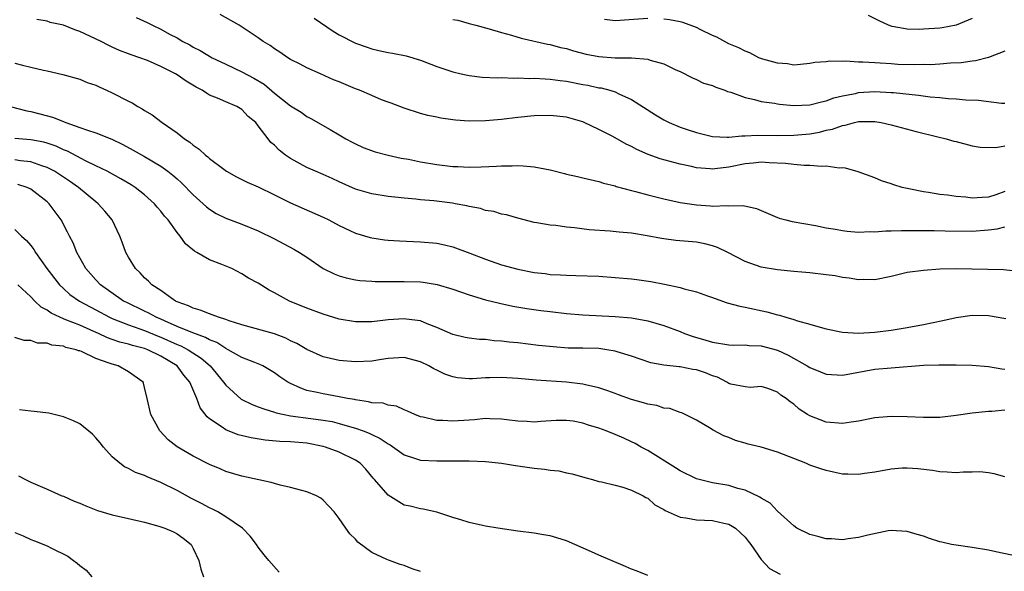
# Model space of a CAD drawing. Units: inches. Extents: x 2667000 to 2670000, y 1551000 to 1554000.
# Drawn here: x 2667736 to 2667857, y 1551268 to 1551336 of the extents above; entities that cross this region are included whole.
import ezdxf

# ---------------------------------------------------------------- set-up
doc = ezdxf.new("R2010")
doc.units = ezdxf.units.IN
doc.header["$MEASUREMENT"] = 0
doc.layers.add('LD26671551_2ft', color=54, linetype='Continuous')

msp = doc.modelspace()

# ---------------------------------------------------------------- linework, layer by layer
at = {"layer": 'LD26671551_2ft'}
for points, elevation in [([(2667857, 1551314.51), (2667855.89, 1551314.11), (2667855, 1551313.81), (2667854.23, 1551313.77), (2667853, 1551313.69), (2667852.21, 1551313.79), (2667851, 1551313.89), (2667849.95, 1551314.05), (2667849, 1551314.15), (2667847.6, 1551314.4), (2667847, 1551314.46), (2667845.17, 1551314.83), (2667845, 1551314.86), (2667844.35, 1551315), (2667843.32, 1551315.32), (2667843, 1551315.45), (2667841.83, 1551315.83), (2667841, 1551316.17), (2667838.93, 1551316.93), (2667837.38, 1551317.38), (2667837, 1551317.41), (2667836.62, 1551317.38), (2667835, 1551317.64), (2667834.42, 1551317.58), (2667833, 1551317.72), (2667832.3, 1551317.7), (2667831, 1551317.83), (2667829.97, 1551317.97), (2667827.96, 1551318.04), (2667827, 1551318.11), (2667826.01, 1551317.99), (2667825, 1551317.9), (2667823, 1551317.49), (2667821.28, 1551317.28), (2667821, 1551317.27), (2667820.69, 1551317.31), (2667819, 1551317.44), (2667818.41, 1551317.59), (2667817, 1551317.88), (2667815.78, 1551318.22), (2667814.53, 1551318.53), (2667813.06, 1551319.06), (2667811.67, 1551319.67), (2667811, 1551320.04), (2667810.35, 1551320.35), (2667808.7, 1551321.3), (2667807, 1551322.16), (2667805.18, 1551323), (2667805, 1551323.08), (2667803, 1551323.65), (2667801, 1551323.89), (2667799, 1551323.83), (2667797, 1551323.64), (2667795, 1551323.4), (2667793, 1551323.21), (2667791, 1551323.18), (2667789.3, 1551323.3), (2667789, 1551323.35), (2667787.53, 1551323.53), (2667787, 1551323.68), (2667785.89, 1551323.89), (2667785, 1551324.14), (2667783, 1551324.77), (2667782.44, 1551325), (2667781.39, 1551325.39), (2667781, 1551325.52), (2667780.18, 1551325.82), (2667779, 1551326.32), (2667777.49, 1551327), (2667777, 1551327.18), (2667775, 1551328.01), (2667774.29, 1551328.29), (2667772.68, 1551329), (2667771, 1551329.77), (2667770.19, 1551330.19), (2667769, 1551330.79), (2667768.66, 1551331), (2667767.67, 1551331.67), (2667767, 1551332.11), (2667766.49, 1551332.49), (2667765.61, 1551333), (2667765, 1551333.43), (2667762.65, 1551335), (2667760.33, 1551336.33)], 8402), ([(2667853, 1551335.84), (2667851, 1551335.01), (2667849.3, 1551334.7), (2667849, 1551334.65), (2667847, 1551334.5), (2667846.48, 1551334.48), (2667845, 1551334.5), (2667843.15, 1551334.85), (2667843, 1551334.87), (2667842.66, 1551335), (2667841.53, 1551335.53), (2667840.22, 1551336.22)], 8394), ([(2667858.65, 1551304.65), (2667856.85, 1551304.85), (2667851, 1551304.98), (2667849, 1551304.94), (2667847, 1551304.78), (2667845, 1551304.5), (2667843, 1551304.04), (2667841, 1551303.63), (2667839.64, 1551303.64), (2667839, 1551303.6), (2667837.82, 1551303.82), (2667837, 1551303.91), (2667836.09, 1551304.09), (2667835, 1551304.24), (2667833, 1551304.47), (2667831, 1551304.65), (2667829, 1551304.86), (2667827, 1551305.19), (2667825, 1551305.86), (2667822.86, 1551307), (2667821.61, 1551307.61), (2667821, 1551307.8), (2667820.04, 1551308.04), (2667819, 1551308.25), (2667816.47, 1551308.47), (2667815, 1551308.65), (2667814.69, 1551308.69), (2667812.95, 1551309.05), (2667811, 1551309.37), (2667809.49, 1551309.49), (2667808.39, 1551309.61), (2667805.77, 1551309.77), (2667803.97, 1551310.03), (2667803, 1551310.09), (2667801.7, 1551310.3), (2667801, 1551310.34), (2667799.34, 1551310.66), (2667799, 1551310.7), (2667797, 1551311.21), (2667795.62, 1551311.62), (2667795, 1551311.71), (2667794.04, 1551312.04), (2667793, 1551312.16), (2667792.39, 1551312.39), (2667791, 1551312.64), (2667790.72, 1551312.72), (2667789.29, 1551313), (2667788.94, 1551313.06), (2667786.65, 1551313.35), (2667785, 1551313.49), (2667784.44, 1551313.56), (2667783, 1551313.67), (2667782.24, 1551313.76), (2667781, 1551313.88), (2667779, 1551314.21), (2667777, 1551314.81), (2667775, 1551315.7), (2667774.12, 1551316.12), (2667773, 1551316.61), (2667772.07, 1551317), (2667771, 1551317.48), (2667769, 1551318.57), (2667768.35, 1551319), (2667767.59, 1551319.59), (2667767, 1551320.2), (2667766.56, 1551320.56), (2667766.22, 1551321), (2667765, 1551322.62), (2667764.69, 1551323), (2667763.77, 1551323.77), (2667763, 1551324.62), (2667762.35, 1551325), (2667761, 1551325.55), (2667759.99, 1551326.01), (2667759, 1551326.4), (2667758.62, 1551326.62), (2667758.09, 1551327), (2667757.37, 1551327.37), (2667756.12, 1551328.12), (2667755, 1551328.9), (2667754.82, 1551329), (2667753, 1551329.91), (2667751.36, 1551330.64), (2667750.4, 1551331), (2667749.34, 1551331.34), (2667749, 1551331.49), (2667747.9, 1551331.9), (2667747, 1551332.31), (2667746.53, 1551332.53), (2667745.66, 1551333), (2667743, 1551334.24), (2667742.42, 1551334.42), (2667741, 1551335), (2667739.35, 1551335.35), (2667739, 1551335.49), (2667737.71, 1551335.7)], 8406), ([(2667749.95, 1551335.95), (2667751.33, 1551335.33), (2667751.98, 1551335), (2667753, 1551334.52), (2667754.09, 1551333.91), (2667755, 1551333.44), (2667755.73, 1551333), (2667756.57, 1551332.57), (2667757, 1551332.31), (2667757.87, 1551331.87), (2667759.31, 1551331), (2667761, 1551330.19), (2667763, 1551329.27), (2667764.47, 1551328.47), (2667765.72, 1551327.72), (2667767, 1551326.63), (2667769, 1551325.08), (2667770.28, 1551324.28), (2667771, 1551323.74), (2667771.5, 1551323.5), (2667773.87, 1551322.13), (2667775, 1551321.49), (2667775.81, 1551321), (2667776.59, 1551320.59), (2667777, 1551320.39), (2667777.95, 1551319.95), (2667779.41, 1551319.41), (2667781, 1551319), (2667782.63, 1551318.63), (2667783.52, 1551318.48), (2667785, 1551318.17), (2667787, 1551317.82), (2667788.35, 1551317.65), (2667789, 1551317.59), (2667789.59, 1551317.59), (2667791, 1551317.51), (2667792.47, 1551317.53), (2667794.37, 1551317.63), (2667795, 1551317.68), (2667796.32, 1551317.68), (2667797, 1551317.7), (2667797.67, 1551317.67), (2667799, 1551317.55), (2667801, 1551317.16), (2667802.74, 1551316.74), (2667803, 1551316.65), (2667804.36, 1551316.36), (2667805, 1551316.17), (2667807, 1551315.74), (2667807.55, 1551315.55), (2667809, 1551315.19), (2667809.13, 1551315.13), (2667811, 1551314.61), (2667811.51, 1551314.49), (2667813, 1551314.09), (2667815, 1551313.59), (2667817, 1551313.15), (2667819, 1551312.85), (2667820.73, 1551312.73), (2667821, 1551312.7), (2667822.76, 1551312.76), (2667823, 1551312.73), (2667824.77, 1551312.77), (2667826.41, 1551312.41), (2667829, 1551311.28), (2667829.21, 1551311.21), (2667830.01, 1551311), (2667830.81, 1551310.81), (2667833.69, 1551310.31), (2667835, 1551310.04), (2667836.14, 1551309.86), (2667837, 1551309.69), (2667837.6, 1551309.6), (2667839, 1551309.51), (2667840.43, 1551309.57), (2667841, 1551309.54), (2667842.35, 1551309.65), (2667843, 1551309.64), (2667844.29, 1551309.71), (2667845.68, 1551309.68), (2667847, 1551309.71), (2667848.29, 1551309.71), (2667849.65, 1551309.65), (2667853, 1551309.63), (2667855, 1551309.76), (2667856.09, 1551309.91), (2667857, 1551310.14)], 8404), ([(2667771.88, 1551335.88), (2667774.26, 1551334.26), (2667775, 1551333.83), (2667777, 1551332.8), (2667778.32, 1551332.32), (2667779, 1551332.08), (2667779.87, 1551331.87), (2667781, 1551331.64), (2667781.55, 1551331.55), (2667783.22, 1551331.22), (2667785, 1551330.68), (2667787, 1551329.93), (2667789, 1551329.24), (2667790, 1551329), (2667791, 1551328.79), (2667792.62, 1551328.62), (2667794.53, 1551328.53), (2667795, 1551328.55), (2667796.49, 1551328.49), (2667797, 1551328.51), (2667798.45, 1551328.45), (2667799, 1551328.46), (2667800.38, 1551328.38), (2667801, 1551328.37), (2667802.2, 1551328.2), (2667803, 1551328.11), (2667805, 1551327.71), (2667805.61, 1551327.61), (2667807, 1551327.3), (2667807.27, 1551327.27), (2667808.32, 1551327), (2667809, 1551326.79), (2667809.44, 1551326.56), (2667811, 1551325.86), (2667813.96, 1551323.96), (2667815, 1551323.33), (2667815.64, 1551323), (2667817, 1551322.42), (2667817.86, 1551322.14), (2667819, 1551321.77), (2667821, 1551321.29), (2667822.79, 1551321.21), (2667823, 1551321.19), (2667824.62, 1551321.38), (2667825, 1551321.36), (2667826.53, 1551321.47), (2667829, 1551321.41), (2667831, 1551321.43), (2667833, 1551321.63), (2667834.16, 1551321.84), (2667835, 1551322.05), (2667835.79, 1551322.21), (2667837, 1551322.64), (2667837.33, 1551322.67), (2667838.48, 1551323), (2667839, 1551323.12), (2667841, 1551323.13), (2667841.78, 1551323), (2667843, 1551322.73), (2667846.1, 1551321.9), (2667848.77, 1551321.23), (2667849.78, 1551321), (2667850.73, 1551320.73), (2667851, 1551320.65), (2667853, 1551320.13), (2667853.97, 1551319.97), (2667855.91, 1551319.91), (2667857, 1551320.12)], 8400), ([(2667789, 1551335.73), (2667789.61, 1551335.61), (2667791, 1551335.2), (2667791.82, 1551335), (2667793.45, 1551334.55), (2667795, 1551334.1), (2667796.23, 1551333.77), (2667797.39, 1551333.39), (2667800.66, 1551332.66), (2667801, 1551332.62), (2667802.27, 1551332.27), (2667803, 1551332.12), (2667803.85, 1551331.85), (2667805.44, 1551331.44), (2667807, 1551331.13), (2667809, 1551331), (2667810.99, 1551330.99), (2667813, 1551330.81), (2667813.32, 1551330.68), (2667815, 1551330.23), (2667816.49, 1551329.51), (2667817, 1551329.29), (2667818.52, 1551328.52), (2667819, 1551328.33), (2667819.88, 1551327.88), (2667821, 1551327.57), (2667821.38, 1551327.38), (2667822.5, 1551327), (2667822.85, 1551326.85), (2667823.25, 1551326.75), (2667825, 1551326.08), (2667826.15, 1551325.85), (2667827, 1551325.6), (2667828.62, 1551325.38), (2667829, 1551325.3), (2667829.26, 1551325.26), (2667831, 1551325.11), (2667833, 1551325.21), (2667834.42, 1551325.58), (2667835, 1551325.69), (2667835.96, 1551326.04), (2667837, 1551326.29), (2667838.6, 1551326.6), (2667839, 1551326.69), (2667841, 1551326.84), (2667843, 1551326.73), (2667843.31, 1551326.69), (2667846.37, 1551326.37), (2667847.82, 1551326.18), (2667849, 1551326.08), (2667850.03, 1551325.97), (2667851, 1551325.92), (2667852.19, 1551325.8), (2667853.77, 1551325.77), (2667856.61, 1551325.39), (2667857, 1551325.4)], 8398), ([(2667813, 1551335.82), (2667809.57, 1551335.57), (2667809, 1551335.55), (2667807.69, 1551335.69)], 8396), ([(2667857, 1551331.82), (2667855, 1551331.03), (2667853.39, 1551330.61), (2667853, 1551330.57), (2667851.64, 1551330.36), (2667850.32, 1551330.32), (2667849, 1551330.21), (2667847.86, 1551330.14), (2667847, 1551330.15), (2667845.88, 1551330.12), (2667843.82, 1551330.18), (2667843, 1551330.23), (2667841.67, 1551330.33), (2667841, 1551330.35), (2667839.53, 1551330.47), (2667839, 1551330.44), (2667837.43, 1551330.57), (2667837, 1551330.52), (2667835.42, 1551330.58), (2667835, 1551330.5), (2667833.6, 1551330.4), (2667833, 1551330.28), (2667831.85, 1551330.15), (2667831, 1551330.1), (2667830.24, 1551330.24), (2667829, 1551330.31), (2667827.18, 1551330.82), (2667826.7, 1551331), (2667825.59, 1551331.59), (2667825, 1551331.8), (2667824.23, 1551332.23), (2667823, 1551332.72), (2667821.53, 1551333.53), (2667821, 1551333.73), (2667819.56, 1551334.44), (2667819, 1551334.73), (2667817.33, 1551335.33), (2667817, 1551335.43), (2667815.67, 1551335.67), (2667815, 1551335.76)], 8396), ([(2667735, 1551330.31), (2667735.94, 1551330.06), (2667737, 1551329.84), (2667738.55, 1551329.45), (2667739, 1551329.37), (2667740.92, 1551328.92), (2667743, 1551328.36), (2667743.94, 1551327.94), (2667745, 1551327.6), (2667745.39, 1551327.39), (2667746.3, 1551327), (2667747, 1551326.67), (2667749, 1551325.64), (2667749.45, 1551325.45), (2667750.17, 1551325), (2667750.7, 1551324.7), (2667751, 1551324.48), (2667751.95, 1551323.95), (2667753.16, 1551323), (2667755, 1551321.75), (2667755.92, 1551321), (2667756.59, 1551320.59), (2667757, 1551320.22), (2667757.74, 1551319.74), (2667758.49, 1551319), (2667758.79, 1551318.79), (2667759, 1551318.59), (2667760.76, 1551317.24), (2667761.09, 1551317), (2667762.32, 1551316.32), (2667763.65, 1551315.65), (2667765, 1551315.06), (2667767, 1551314.1), (2667769, 1551313.11), (2667773, 1551311.34), (2667773.7, 1551311), (2667775, 1551310.3), (2667776.29, 1551309.71), (2667777, 1551309.36), (2667778.82, 1551308.82), (2667779, 1551308.78), (2667780.55, 1551308.55), (2667781, 1551308.51), (2667782.41, 1551308.41), (2667785, 1551308.32), (2667787, 1551308.15), (2667787.95, 1551307.95), (2667789, 1551307.7), (2667791.08, 1551306.92), (2667793, 1551306.16), (2667795, 1551305.48), (2667797, 1551304.93), (2667799, 1551304.53), (2667800.38, 1551304.38), (2667801, 1551304.29), (2667802.25, 1551304.25), (2667803, 1551304.18), (2667804.16, 1551304.16), (2667807, 1551304.05), (2667809, 1551303.92), (2667811, 1551303.73), (2667811.65, 1551303.65), (2667813.39, 1551303.39), (2667815.07, 1551303.07), (2667817, 1551302.67), (2667817.48, 1551302.52), (2667819, 1551302.14), (2667820.37, 1551301.63), (2667821, 1551301.42), (2667821.3, 1551301.3), (2667822.78, 1551300.78), (2667824.37, 1551300.37), (2667825, 1551300.25), (2667827.68, 1551299.68), (2667829, 1551299.3), (2667829.25, 1551299.25), (2667830.03, 1551299), (2667831, 1551298.73), (2667831.45, 1551298.55), (2667833, 1551298.14), (2667834.24, 1551297.76), (2667835, 1551297.57), (2667837, 1551297.17), (2667839, 1551297.04), (2667841, 1551297.15), (2667843, 1551297.39), (2667845, 1551297.72), (2667847, 1551298.11), (2667849.38, 1551298.62), (2667851, 1551298.98), (2667853, 1551299.26), (2667855, 1551299.2), (2667857.15, 1551298.85)], 8408), ([(2667734.42, 1551325), (2667736.47, 1551324.47), (2667737, 1551324.38), (2667738.1, 1551324.1), (2667739.67, 1551323.67), (2667741, 1551323.12), (2667741.1, 1551323.1), (2667741.31, 1551323), (2667743, 1551322.41), (2667743.95, 1551322.05), (2667745, 1551321.74), (2667746.95, 1551320.95), (2667748.31, 1551320.31), (2667749.61, 1551319.62), (2667751, 1551318.81), (2667753, 1551317.61), (2667753.85, 1551317), (2667754.5, 1551316.5), (2667755, 1551316.05), (2667755.56, 1551315.56), (2667757, 1551314.09), (2667758.62, 1551312.62), (2667759, 1551312.31), (2667759.81, 1551311.81), (2667761, 1551311.2), (2667763, 1551310.46), (2667765, 1551309.64), (2667767, 1551308.65), (2667769.41, 1551307.41), (2667770.09, 1551307), (2667771, 1551306.39), (2667773, 1551305.02), (2667774.35, 1551304.35), (2667775, 1551304.11), (2667775.86, 1551303.86), (2667777, 1551303.62), (2667777.54, 1551303.54), (2667779, 1551303.43), (2667779.41, 1551303.41), (2667783, 1551303.41), (2667785, 1551303.35), (2667785.32, 1551303.32), (2667787.05, 1551303.05), (2667789, 1551302.45), (2667791, 1551301.75), (2667793, 1551301.15), (2667794.72, 1551300.72), (2667796.38, 1551300.38), (2667798.1, 1551300.1), (2667799.85, 1551299.85), (2667801, 1551299.7), (2667803, 1551299.45), (2667805, 1551299.28), (2667809, 1551299.1), (2667811, 1551298.93), (2667813, 1551298.56), (2667815, 1551297.97), (2667817, 1551297.23), (2667817.55, 1551297), (2667818.62, 1551296.62), (2667820.18, 1551296.18), (2667821, 1551295.92), (2667823, 1551295.62), (2667823.58, 1551295.58), (2667825, 1551295.6), (2667825.52, 1551295.52), (2667827, 1551295.46), (2667829, 1551294.93), (2667830.33, 1551294.33), (2667832.67, 1551293), (2667833, 1551292.79), (2667834.28, 1551292.28), (2667835, 1551291.98), (2667837, 1551291.86), (2667841, 1551292.59), (2667843, 1551292.78), (2667847, 1551293.08), (2667848.88, 1551293.12), (2667849, 1551293.14), (2667850.86, 1551293.14), (2667851, 1551293.15), (2667853, 1551293.11), (2667855, 1551292.92), (2667856.65, 1551292.65), (2667857, 1551292.62)], 8410), ([(2667857, 1551287.54), (2667855.4, 1551287.4), (2667855, 1551287.39), (2667853, 1551287.18), (2667851, 1551286.87), (2667849, 1551286.64), (2667847, 1551286.63), (2667845, 1551286.72), (2667843, 1551286.76), (2667841, 1551286.59), (2667839, 1551286.2), (2667838.07, 1551286.07), (2667837, 1551285.89), (2667835, 1551286.06), (2667833, 1551286.83), (2667832.71, 1551287), (2667831.65, 1551287.66), (2667831, 1551288.28), (2667830.56, 1551288.56), (2667830.08, 1551289), (2667829.4, 1551289.4), (2667829, 1551289.78), (2667827.79, 1551290.21), (2667827, 1551290.47), (2667825.65, 1551290.35), (2667825, 1551290.41), (2667823.23, 1551290.77), (2667823, 1551290.85), (2667822.76, 1551291), (2667821.6, 1551291.6), (2667821, 1551291.76), (2667820.13, 1551292.13), (2667819, 1551292.52), (2667818.57, 1551292.57), (2667817, 1551292.88), (2667816.88, 1551292.88), (2667815, 1551293.08), (2667813.4, 1551293.4), (2667812.21, 1551293.79), (2667811, 1551294.22), (2667809.26, 1551294.74), (2667809, 1551294.83), (2667807.95, 1551295), (2667807, 1551295.13), (2667805, 1551295.19), (2667803.21, 1551295.21), (2667801.34, 1551295.34), (2667799.53, 1551295.53), (2667797, 1551295.83), (2667795.93, 1551295.93), (2667795, 1551296.06), (2667794.1, 1551296.1), (2667793, 1551296.25), (2667792.27, 1551296.27), (2667791, 1551296.43), (2667790.51, 1551296.51), (2667789, 1551296.86), (2667787, 1551297.74), (2667785.82, 1551298.18), (2667785, 1551298.54), (2667783.22, 1551298.78), (2667783, 1551298.82), (2667781, 1551298.68), (2667779, 1551298.43), (2667777, 1551298.43), (2667775, 1551298.78), (2667773, 1551299.4), (2667771, 1551300.14), (2667768.84, 1551301), (2667767, 1551302.01), (2667766.34, 1551302.34), (2667765, 1551303.19), (2667763.82, 1551303.82), (2667763, 1551304.36), (2667761.74, 1551305), (2667760.5, 1551305.5), (2667759, 1551306.06), (2667757.44, 1551307), (2667757.15, 1551307.15), (2667756.05, 1551308.05), (2667755.4, 1551309), (2667755, 1551309.47), (2667753.9, 1551311), (2667753.47, 1551311.47), (2667753, 1551312.07), (2667752.56, 1551312.56), (2667752.22, 1551313), (2667751, 1551314.1), (2667749.85, 1551315), (2667749.34, 1551315.34), (2667748.08, 1551316.08), (2667746.37, 1551317), (2667745, 1551317.68), (2667743.71, 1551318.29), (2667741.48, 1551319.48), (2667741, 1551319.66), (2667740.09, 1551320.09), (2667739, 1551320.46), (2667738.58, 1551320.58), (2667737, 1551320.88), (2667735, 1551321.05)], 8412), ([(2667857, 1551279.34), (2667855.7, 1551279.7), (2667855, 1551279.84), (2667853.93, 1551279.93), (2667853, 1551279.89), (2667851.9, 1551279.9), (2667851, 1551279.83), (2667849.92, 1551279.92), (2667849, 1551279.95), (2667848.1, 1551280.1), (2667846.3, 1551280.3), (2667845, 1551280.4), (2667844.38, 1551280.38), (2667843, 1551280.29), (2667841, 1551279.92), (2667839.74, 1551279.74), (2667839, 1551279.61), (2667837.67, 1551279.67), (2667837, 1551279.67), (2667835.92, 1551279.92), (2667835, 1551280.11), (2667834.32, 1551280.32), (2667833, 1551280.78), (2667832.48, 1551281), (2667829, 1551282.37), (2667827, 1551282.98), (2667825.37, 1551283.37), (2667825, 1551283.48), (2667823.81, 1551283.81), (2667823, 1551284.18), (2667822.39, 1551284.39), (2667821.08, 1551285.08), (2667820.63, 1551285.37), (2667819, 1551286.3), (2667817.64, 1551287), (2667817.2, 1551287.2), (2667817, 1551287.27), (2667815.75, 1551287.75), (2667815, 1551287.79), (2667814.12, 1551288.12), (2667813, 1551288.28), (2667812.47, 1551288.47), (2667811, 1551288.87), (2667809.42, 1551289.42), (2667809, 1551289.6), (2667808.09, 1551289.91), (2667807, 1551290.32), (2667805.33, 1551290.67), (2667805, 1551290.77), (2667803, 1551290.98), (2667799.24, 1551291.24), (2667797, 1551291.45), (2667795, 1551291.57), (2667793.52, 1551291.52), (2667793, 1551291.52), (2667791.42, 1551291.42), (2667791, 1551291.41), (2667789.55, 1551291.55), (2667789, 1551291.64), (2667788, 1551292), (2667787, 1551292.47), (2667786.65, 1551292.65), (2667786.04, 1551293), (2667785, 1551293.51), (2667783, 1551294.03), (2667781, 1551293.92), (2667780.2, 1551293.8), (2667779, 1551293.6), (2667777, 1551293.49), (2667775, 1551293.67), (2667773.91, 1551293.91), (2667773, 1551294.13), (2667771, 1551295.02), (2667769.76, 1551295.76), (2667769, 1551296.1), (2667768.41, 1551296.41), (2667767, 1551296.95), (2667763, 1551298.07), (2667761.44, 1551298.56), (2667761, 1551298.72), (2667760.09, 1551299), (2667759.32, 1551299.32), (2667759, 1551299.41), (2667757.87, 1551299.87), (2667757, 1551300.12), (2667756.42, 1551300.42), (2667755, 1551300.92), (2667754.83, 1551301), (2667753, 1551302.29), (2667751.91, 1551303), (2667751.47, 1551303.47), (2667751, 1551303.88), (2667750.47, 1551304.48), (2667749.88, 1551305), (2667749, 1551306.41), (2667748.67, 1551307), (2667748.25, 1551308.25), (2667747.97, 1551309), (2667747.02, 1551311), (2667746.1, 1551312.1), (2667745.3, 1551313), (2667745, 1551313.22), (2667742.86, 1551315), (2667741.76, 1551315.76), (2667739.89, 1551317), (2667739, 1551317.47), (2667738.32, 1551317.68), (2667737, 1551318.16), (2667735.7, 1551318.3), (2667735, 1551318.42)], 8414), ([(2667861.04, 1551269), (2667855.9, 1551270.1), (2667855, 1551270.27), (2667853, 1551270.61), (2667851, 1551270.89), (2667850.43, 1551271), (2667849.26, 1551271.26), (2667849, 1551271.33), (2667847.73, 1551271.73), (2667847, 1551272.01), (2667846.22, 1551272.22), (2667845, 1551272.6), (2667843, 1551272.7), (2667842.65, 1551272.65), (2667840.13, 1551272.13), (2667839, 1551271.83), (2667837.69, 1551271.69), (2667837, 1551271.58), (2667835.67, 1551271.67), (2667835, 1551271.68), (2667833.97, 1551271.97), (2667833, 1551272.21), (2667831.4, 1551273), (2667831, 1551273.28), (2667829, 1551275.08), (2667828.09, 1551276.09), (2667827, 1551276.68), (2667826.83, 1551276.83), (2667825, 1551277.68), (2667824.13, 1551277.87), (2667823, 1551278.24), (2667821, 1551278.6), (2667819.33, 1551279), (2667819, 1551279.1), (2667817, 1551280.06), (2667816.44, 1551280.44), (2667813, 1551282.56), (2667812.19, 1551283), (2667811.44, 1551283.44), (2667811, 1551283.65), (2667810.08, 1551284.08), (2667809, 1551284.55), (2667807.88, 1551285), (2667807, 1551285.32), (2667805.69, 1551285.69), (2667805, 1551285.94), (2667803.81, 1551286.18), (2667803, 1551286.29), (2667801.71, 1551286.29), (2667799.85, 1551286.15), (2667799, 1551286.07), (2667798.13, 1551286.13), (2667797, 1551286.18), (2667795.66, 1551286.34), (2667795, 1551286.45), (2667793.54, 1551286.46), (2667793, 1551286.5), (2667791.65, 1551286.35), (2667791, 1551286.33), (2667789, 1551286.18), (2667787.74, 1551286.26), (2667787, 1551286.26), (2667785.32, 1551286.68), (2667785, 1551286.74), (2667784.29, 1551287), (2667783.42, 1551287.42), (2667783, 1551287.6), (2667782.04, 1551288.04), (2667781, 1551288.15), (2667780.39, 1551288.39), (2667779, 1551288.45), (2667778.59, 1551288.59), (2667777, 1551288.82), (2667776.86, 1551288.86), (2667776.02, 1551289), (2667775, 1551289.21), (2667773, 1551289.55), (2667772.26, 1551289.74), (2667771, 1551289.99), (2667770.24, 1551290.24), (2667769, 1551290.82), (2667768.67, 1551291), (2667767.67, 1551291.67), (2667767, 1551292.15), (2667765.56, 1551293), (2667765.19, 1551293.19), (2667764.58, 1551293.42), (2667763, 1551294.05), (2667761.3, 1551295), (2667761, 1551295.13), (2667759.89, 1551295.89), (2667759, 1551296.22), (2667758.52, 1551296.52), (2667756.94, 1551297.06), (2667755, 1551297.87), (2667753.46, 1551298.54), (2667753, 1551298.76), (2667752.42, 1551299), (2667751.52, 1551299.52), (2667751, 1551299.75), (2667748.8, 1551300.8), (2667748.42, 1551301), (2667745.56, 1551303), (2667745, 1551303.61), (2667743.78, 1551305), (2667742.66, 1551307), (2667742.18, 1551308.18), (2667741.73, 1551309), (2667741.5, 1551309.5), (2667740.7, 1551311), (2667739.24, 1551313), (2667739, 1551313.22), (2667737, 1551314.79), (2667736.52, 1551315), (2667735.36, 1551315.36)], 8416), ([(2667735, 1551309.82), (2667735.84, 1551309), (2667736.45, 1551308.45), (2667737, 1551307.84), (2667737.36, 1551307.36), (2667737.57, 1551307), (2667738.97, 1551305.03), (2667740.51, 1551303), (2667741, 1551302.53), (2667741.8, 1551301.8), (2667742.98, 1551300.98), (2667744.28, 1551300.28), (2667745, 1551299.92), (2667746.69, 1551299), (2667747, 1551298.85), (2667749, 1551298.05), (2667750.41, 1551297.59), (2667751, 1551297.37), (2667752.67, 1551296.67), (2667753, 1551296.55), (2667755, 1551295.64), (2667755.46, 1551295.46), (2667756.39, 1551295), (2667757.97, 1551293.97), (2667759.08, 1551293), (2667760.73, 1551291), (2667761, 1551290.62), (2667762.91, 1551288.91), (2667764.25, 1551288.25), (2667765, 1551287.97), (2667765.69, 1551287.69), (2667767, 1551287.32), (2667767.23, 1551287.23), (2667768.21, 1551287), (2667769, 1551286.84), (2667771.5, 1551286.5), (2667773, 1551286.33), (2667774.13, 1551286.13), (2667775, 1551285.92), (2667776.55, 1551285.45), (2667777, 1551285.33), (2667777.92, 1551285), (2667778.69, 1551284.69), (2667779, 1551284.54), (2667780.05, 1551284.05), (2667781, 1551283.38), (2667781.26, 1551283.26), (2667783, 1551282.02), (2667784.4, 1551281.6), (2667785, 1551281.39), (2667787, 1551281.29), (2667791, 1551281.3), (2667793, 1551281.22), (2667795, 1551281.01), (2667796.71, 1551280.71), (2667799, 1551280.38), (2667800.27, 1551280.27), (2667801, 1551280.16), (2667802.05, 1551280.05), (2667803, 1551279.83), (2667803.71, 1551279.71), (2667805.24, 1551279.24), (2667806.22, 1551279), (2667807, 1551278.76), (2667807.29, 1551278.71), (2667809, 1551278.28), (2667809.93, 1551278.07), (2667811, 1551277.7), (2667812.45, 1551277), (2667812.77, 1551276.77), (2667813, 1551276.68), (2667813.88, 1551275.88), (2667815, 1551275.28), (2667815.16, 1551275.16), (2667817, 1551274.35), (2667817.71, 1551274.29), (2667819, 1551274.03), (2667821, 1551273.94), (2667822.39, 1551273.61), (2667823, 1551273.49), (2667823.81, 1551273), (2667824.43, 1551272.43), (2667825, 1551271.87), (2667825.38, 1551271.38), (2667825.7, 1551271), (2667827, 1551269.15), (2667828.03, 1551268.03), (2667829.32, 1551267.32)], 8418), ([(2667813, 1551267.16), (2667811.71, 1551267.71), (2667811, 1551267.96), (2667810.28, 1551268.28), (2667807, 1551269.66), (2667806.06, 1551270.06), (2667803, 1551271.45), (2667801.81, 1551271.81), (2667801, 1551272.07), (2667800.18, 1551272.18), (2667799, 1551272.39), (2667797, 1551272.64), (2667794.54, 1551273), (2667793, 1551273.26), (2667792.66, 1551273.34), (2667791, 1551273.69), (2667789.99, 1551274.01), (2667789, 1551274.3), (2667787, 1551274.98), (2667785.33, 1551275.33), (2667785, 1551275.38), (2667783.71, 1551275.71), (2667783, 1551275.85), (2667781, 1551277.06), (2667779.34, 1551279), (2667779.18, 1551279.18), (2667778.27, 1551280.27), (2667777.57, 1551281), (2667777, 1551281.4), (2667775, 1551282.36), (2667773.28, 1551283), (2667773, 1551283.08), (2667771, 1551283.46), (2667769, 1551283.63), (2667767.68, 1551283.68), (2667765.84, 1551283.84), (2667764.12, 1551284.12), (2667762.52, 1551284.52), (2667761, 1551285.11), (2667760.55, 1551285.45), (2667759, 1551286.48), (2667758.71, 1551286.71), (2667757.85, 1551287.85), (2667757.43, 1551289), (2667756.58, 1551291), (2667755.85, 1551291.85), (2667755.01, 1551293), (2667753, 1551294.19), (2667751.41, 1551295), (2667751, 1551295.16), (2667749.51, 1551295.51), (2667749, 1551295.68), (2667747.93, 1551295.93), (2667747, 1551296.27), (2667746.45, 1551296.45), (2667745.31, 1551297), (2667744.75, 1551297.25), (2667743, 1551298.01), (2667741.3, 1551298.7), (2667741, 1551298.81), (2667740.56, 1551299), (2667739.5, 1551299.5), (2667739, 1551299.88), (2667738.26, 1551300.26), (2667737.48, 1551301), (2667737, 1551301.51), (2667735.38, 1551303)], 8420), ([(2667785, 1551267.64), (2667783.98, 1551267.98), (2667783, 1551268.38), (2667782.5, 1551268.5), (2667781.19, 1551269), (2667781.04, 1551269.04), (2667780.85, 1551269.15), (2667779, 1551269.99), (2667777.28, 1551271.28), (2667777, 1551271.65), (2667776.31, 1551272.31), (2667775.81, 1551273), (2667775, 1551274.17), (2667774.38, 1551275), (2667773.72, 1551275.73), (2667773, 1551276.45), (2667772.71, 1551276.71), (2667772.17, 1551277), (2667771, 1551277.48), (2667770.37, 1551277.63), (2667769, 1551278.03), (2667767.69, 1551278.31), (2667767, 1551278.5), (2667766.62, 1551278.62), (2667763, 1551279.4), (2667761, 1551279.99), (2667760.3, 1551280.3), (2667759, 1551280.85), (2667757, 1551281.86), (2667755.01, 1551283.01), (2667753.89, 1551283.89), (2667752.86, 1551285), (2667751.78, 1551287), (2667751.3, 1551289), (2667751, 1551290.36), (2667750.86, 1551290.86), (2667750.81, 1551291), (2667749, 1551292.29), (2667747.74, 1551293), (2667747, 1551293.2), (2667746.65, 1551293.35), (2667745, 1551293.92), (2667743.24, 1551294.76), (2667743, 1551294.85), (2667742.87, 1551294.87), (2667742.56, 1551295), (2667741.29, 1551295.29), (2667741, 1551295.42), (2667739.57, 1551295.57), (2667739, 1551295.79), (2667737.82, 1551295.82), (2667737, 1551296.14), (2667736.15, 1551296.15), (2667735, 1551296.52)], 8422), ([(2667767.58, 1551267.58), (2667766.32, 1551269), (2667765.72, 1551269.72), (2667765, 1551270.65), (2667764.79, 1551271), (2667764.02, 1551272.02), (2667763.08, 1551273), (2667761, 1551274.4), (2667760.02, 1551275), (2667759.35, 1551275.35), (2667759, 1551275.5), (2667758.03, 1551276.03), (2667756.71, 1551276.71), (2667755, 1551277.66), (2667753, 1551278.64), (2667751.32, 1551279.32), (2667751, 1551279.48), (2667749.88, 1551279.88), (2667749, 1551280.36), (2667748.54, 1551280.54), (2667747.93, 1551281), (2667747, 1551281.8), (2667745.92, 1551283), (2667745.52, 1551283.52), (2667745, 1551284.12), (2667744.57, 1551284.57), (2667743, 1551285.86), (2667742.25, 1551286.25), (2667741, 1551286.74), (2667739.87, 1551287), (2667739.19, 1551287.19), (2667737.4, 1551287.4), (2667737, 1551287.43), (2667735.59, 1551287.59)], 8424), ([(2667735.47, 1551279.47), (2667736.31, 1551279), (2667737, 1551278.66), (2667739, 1551277.81), (2667740.8, 1551277), (2667741, 1551276.93), (2667742.34, 1551276.34), (2667743, 1551276.08), (2667743.75, 1551275.75), (2667745.18, 1551275.18), (2667747, 1551274.63), (2667749, 1551274.19), (2667751, 1551273.72), (2667752.76, 1551273.24), (2667753.5, 1551273), (2667754.55, 1551272.55), (2667755, 1551272.31), (2667755.77, 1551271.77), (2667756.73, 1551271), (2667757, 1551270.51), (2667757.68, 1551269), (2667757.93, 1551267.93), (2667758.27, 1551267)], 8426), ([(2667735, 1551272.48), (2667736.04, 1551272.04), (2667737, 1551271.61), (2667737.45, 1551271.45), (2667739, 1551270.8), (2667739.45, 1551270.56), (2667741.55, 1551269.55), (2667742.25, 1551269), (2667742.7, 1551268.7), (2667743, 1551268.38), (2667743.82, 1551267.82), (2667744.51, 1551267)], 8428)]:
    msp.add_lwpolyline(points, dxfattribs=dict(at, elevation=elevation))

doc.saveas('drawing.dxf')
